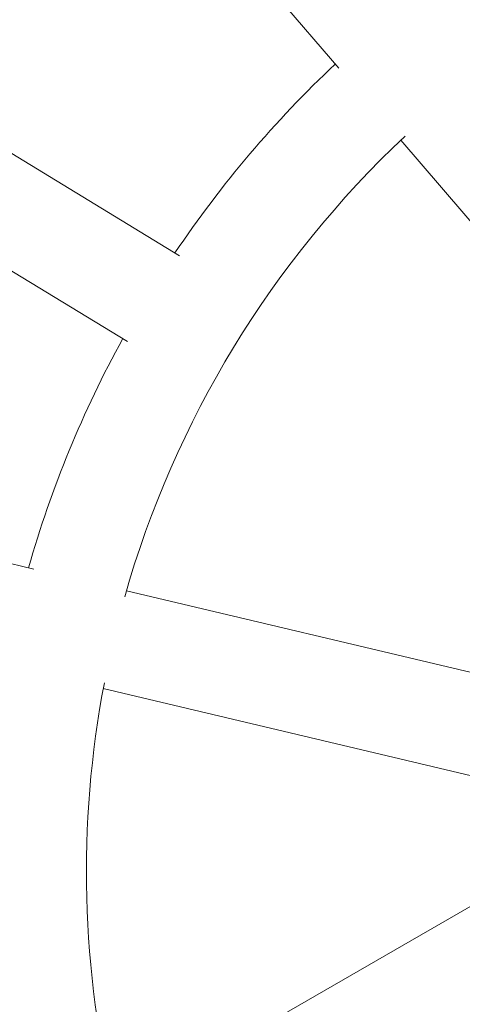
# Model space of a CAD drawing. Units: millimetres. Extents: x 27651 to 36805, y -7513 to 1965.
# Drawn here: x 32428 to 32507, y -1642 to -1466 of the extents above; entities that cross this region are included whole.
import ezdxf

# ---------------------------------------------------------------- set-up
doc = ezdxf.new("R2010")
doc.units = ezdxf.units.MM

# ---------------------------------------------------------------- blocks, each defined once
blk = doc.blocks.new('A$C79310D84')
at = {"color": 0, "linetype": 'Continuous', "lineweight": 0}
for p, q in [((20219.83, -4307.72), (18897.72, -2017.75)), ((19314.97, -2557.51), (19332.96, -2481.56)), ((19355.77, -2574.26), (19396.35, -2507.59)), ((19371.15, -2583.62), (19411.73, -2516.95)), ((19404.77, -2612.17), (19463.97, -2561.3)), ((19275.52, -2645.94), (19293.53, -2569.93)), ((19293.04, -2650.09), (19311.04, -2574.08)), ((19332.61, -2674.18), (19391.86, -2623.26))]:
    blk.add_line(p, q, dxfattribs=at)
at = {"color": 0, "linetype": 'Continuous', "lineweight": 0, "extrusion": (1.6917e-16, -9.86076e-32, -1)}
blk.add_arc((-19260.62, -2747.91), 515, 65.6609, 180, dxfattribs=at)
at = {"color": 0, "linetype": 'Continuous', "lineweight": 0, "extrusion": (1.6917e-16, -2.46519e-32, -1)}
blk.add_arc((-19260.62, -2747.91), 515, 245.6609, 54.3391, dxfattribs=at)
at = {"color": 0, "linetype": 'Continuous', "lineweight": 0}
for radius, start, end in [(276, 42.3211, 57.0257), (181, 79.1817, 103.7002), (181, 43.1817, 74.1651)]:
    blk.add_arc((19260.62, -2747.91), radius, start, end, dxfattribs=at)
at = {"color": 0, "linetype": 'Continuous', "lineweight": 0, "extrusion": (1.6917e-16, 0, -1)}
for start, end in [(105.9187, 118.7344), (123.9187, 136.7344)]:
    blk.add_arc((-19260.62, -2747.91), 199, start, end, dxfattribs=at)
blk = doc.blocks.new('418')
at = {"rotation": 89.99999999999997}
blk.add_blockref('A$C79310D84', (29872.94, -20879), dxfattribs=at)

msp = doc.modelspace()

# ---------------------------------------------------------------- block references
msp.add_blockref('418', (0, 0))

doc.saveas('drawing.dxf')
